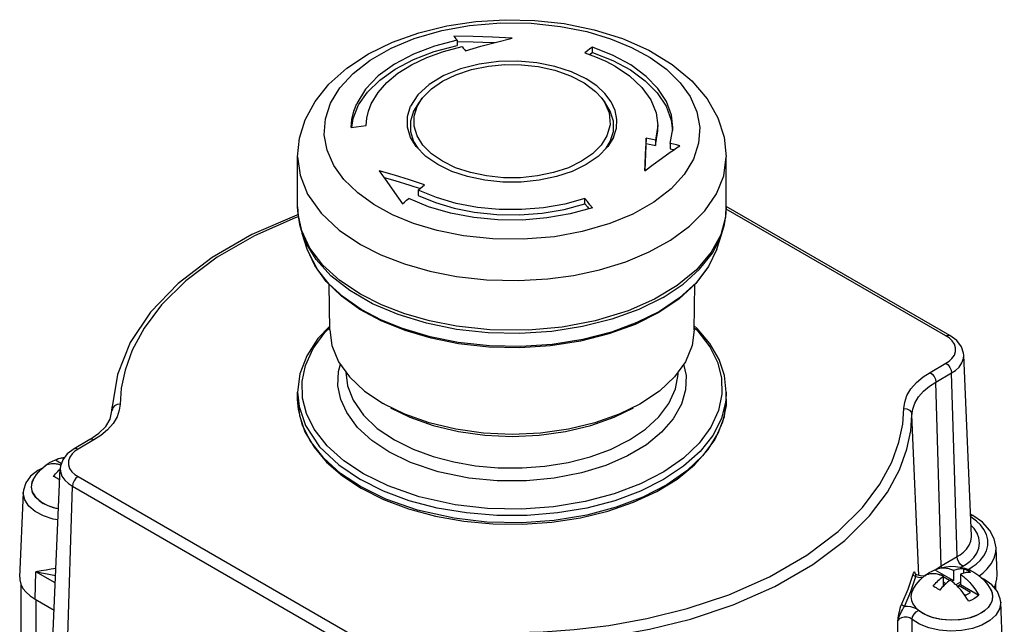
# Model space of a CAD drawing. Units: inches. Extents: x 0.4 to 16.6, y 0.6 to 10.4.
# Drawn here: x 12 to 14.7, y 6.5 to 8.1 of the extents above; entities that cross this region are included whole.
import ezdxf

# ---------------------------------------------------------------- set-up
doc = ezdxf.new("R2010")
doc.units = ezdxf.units.IN
doc.header["$LTSCALE"] = 0.935
doc.header["$MEASUREMENT"] = 0
doc.layers.get('0').update_dxf_attribs({"linetype": 'CONTINUOUS'})
doc.layers.add('02___PRT_ALL_AXES', color=7, linetype='CONTINUOUS')
doc.layers.add('AXIS', color=7, linetype='CONTINUOUS')

msp = doc.modelspace()

# ---------------------------------------------------------------- linework, layer by layer
at = {"color": 7, "linetype": 'CONTINUOUS'}
for p, q in [((13.1873, 8.0872), (13.1873, 8.0726)), ((13.5602, 8.0537), (13.5602, 8.0684)), ((13.0774, 7.9045), (13.0917, 7.9278)), ((13.0917, 7.9278), (13.0827, 7.9162)), ((13.5858, 7.9278), (13.5948, 7.9162)), ((13.7404, 7.8518), (13.7342, 7.8115)), ((13.7404, 7.8372), (13.7404, 7.8518)), ((13.7776, 7.8671), (13.7809, 7.8387)), ((13.6183, 7.8193), (13.6029, 7.7944)), ((13.7081, 7.8171), (13.7072, 7.797)), ((13.7081, 7.8025), (13.7081, 7.8171)), ((13.7342, 7.7969), (13.7404, 7.8372)), ((13.0678, 7.8082), (13.0791, 7.7898)), ((13.7342, 7.8115), (13.7342, 7.7969)), ((13.775, 7.8025), (13.775, 7.7879)), ((12.7482, 7.6282), (12.7482, 7.7657)), ((13.9293, 7.7657), (13.9293, 7.7657)), ((13.9293, 7.6282), (13.9293, 7.7657)), ((13.0574, 7.6874), (13.0854, 7.6783)), ((13.0806, 7.6742), (13.0806, 7.6596)), ((13.5396, 7.6364), (13.5396, 7.651)), ((12.7482, 7.628), (12.7482, 7.6282)), ((13.9293, 7.6282), (13.9273, 7.6)), ((14.5455, 7.2736), (13.9293, 7.6293)), ((13.9273, 7.6), (13.9141, 7.5512)), ((14.5344, 7.2725), (13.929, 7.622)), ((12.7822, 7.5142), (12.7596, 7.5617)), ((12.7747, 7.5117), (12.7604, 7.5544)), ((13.9029, 7.5117), (13.9171, 7.5544)), ((12.8366, 7.2889), (12.8352, 7.4148)), ((13.8455, 7.4171), (13.7994, 7.3745)), ((13.8409, 7.2889), (13.8423, 7.4142)), ((12.9196, 7.3455), (12.8687, 7.3822)), ((13.7994, 7.3745), (13.7431, 7.3366)), ((13.8005, 7.3771), (13.745, 7.34)), ((12.8234, 7.2818), (12.8365, 7.2943)), ((14.5431, 7.2667), (14.5344, 7.2725)), ((14.6049, 6.7215), (14.5836, 7.2189)), ((14.5836, 7.2189), (14.5836, 7.2189)), ((14.4909, 7.1717), (14.5344, 7.1969)), ((14.5065, 7.1452), (14.5501, 7.1704)), ((14.5651, 6.664), (14.5501, 7.1704)), ((14.5216, 6.6389), (14.5065, 7.1452)), ((12.7482, 7.0979), (12.7482, 7.1173)), ((13.9293, 7.1173), (13.9278, 7.093)), ((13.9293, 7.0979), (13.9293, 7.1173)), ((12.7482, 7.0978), (12.7482, 7.0979)), ((12.9869, 7.0839), (12.9837, 7.0857)), ((13.0436, 7.0562), (12.9869, 7.0839)), ((13.8057, 7.084), (13.7829, 7.0434)), ((12.2316, 7.0432), (12.2366, 7.0654)), ((12.2365, 7.0646), (12.237, 7.0768)), ((12.2367, 7.0673), (12.2366, 7.0655)), ((12.2366, 7.0652), (12.2367, 7.0673)), ((12.2366, 7.0655), (12.2366, 7.0654)), ((12.237, 7.0763), (12.2367, 7.0673)), ((14.4598, 6.6118), (14.4408, 7.055)), ((12.7833, 6.9822), (12.7616, 7.0258)), ((12.1756, 6.9865), (12.132, 6.9614)), ((12.1867, 6.9854), (12.1431, 6.9603)), ((12.8199, 6.9351), (12.7833, 6.9822)), ((12.1431, 6.9603), (12.1347, 6.9547)), ((12.0806, 6.9304), (12.0972, 6.9208)), ((12.0726, 6.4093), (12.0939, 6.9067)), ((12.0938, 6.9171), (12.0934, 6.9169)), ((12.0937, 6.9048), (12.0938, 6.905)), ((12.0938, 6.9168), (12.0938, 6.9171)), ((12.095, 6.9164), (12.0938, 6.9171)), ((12.0939, 6.9067), (12.0939, 6.9066)), ((12.0956, 6.9162), (12.0952, 6.9164)), ((12.0145, 6.8555), (12.017, 6.8704)), ((12.017, 6.8704), (12.02, 6.8755)), ((12.1431, 6.8847), (13.0029, 6.3883)), ((11.9824, 6.6077), (11.9924, 6.8411)), ((12.0179, 6.8407), (12.0145, 6.8555)), ((12.0271, 6.8267), (12.0179, 6.8407)), ((12.1124, 6.3518), (12.1275, 6.8582)), ((12.1275, 6.8582), (12.9873, 6.3618)), ((12.9911, 6.8222), (12.9212, 6.8568)), ((12.0417, 6.8143), (12.0271, 6.8267)), ((12.0607, 6.8041), (12.0417, 6.8143)), ((13.0784, 6.7919), (12.9911, 6.8222)), ((12.0833, 6.7968), (12.0607, 6.8041)), ((12.0892, 6.7958), (12.0833, 6.7968)), ((14.6086, 6.7775), (14.6024, 6.7811)), ((14.6074, 6.7702), (14.6027, 6.7732)), ((14.6108, 6.6618), (14.6193, 6.6738)), ((14.6193, 6.6738), (14.625, 6.6871)), ((14.6755, 6.614), (14.6723, 6.6884)), ((14.5216, 6.6389), (14.5651, 6.664)), ((14.6007, 6.6516), (14.6108, 6.6618)), ((14.6287, 6.6537), (14.6384, 6.666)), ((12.0247, 6.5466), (12.0269, 6.6223)), ((12.0804, 6.5914), (12.0269, 6.6223)), ((14.5042, 6.6274), (14.5555, 6.5978)), ((14.5043, 6.6273), (14.5216, 6.6389)), ((14.5225, 6.6338), (14.5216, 6.6389)), ((14.5555, 6.6264), (14.5555, 6.5978)), ((14.5756, 6.6345), (14.5808, 6.6375)), ((14.5837, 6.6188), (14.5837, 6.6311)), ((14.5957, 6.6284), (14.5975, 6.6295)), ((14.5975, 6.6295), (14.607, 6.6354)), ((14.5975, 6.6295), (14.6027, 6.6253)), ((14.4378, 6.5677), (14.451, 6.6094)), ((14.4505, 6.6157), (14.4505, 6.6157)), ((14.4897, 6.6161), (14.4853, 6.6151)), ((14.5175, 6.6141), (14.5171, 6.6139)), ((14.5187, 6.6134), (14.5175, 6.6141)), ((14.5175, 6.6138), (14.5175, 6.6141)), ((14.5271, 6.6101), (14.5271, 6.5825)), ((14.5445, 6.5984), (14.5271, 6.6085)), ((14.5339, 6.5893), (14.5271, 6.5932)), ((14.5555, 6.5978), (14.5512, 6.5953)), ((14.5741, 6.5932), (14.5618, 6.5861)), ((14.5741, 6.6157), (14.5741, 6.5871)), ((14.4199, 6.5266), (14.4378, 6.5677)), ((14.5271, 6.5871), (14.53, 6.5854)), ((14.5327, 6.5881), (14.5296, 6.585)), ((14.5741, 6.5871), (14.5692, 6.5842)), ((14.6023, 6.5651), (14.5692, 6.5842)), ((14.5692, 6.5788), (14.5692, 6.5842)), ((14.5741, 6.5871), (14.6253, 6.5575)), ((14.5873, 6.5564), (14.6023, 6.5651)), ((14.6577, 6.5725), (14.6596, 6.5696)), ((14.6672, 6.5787), (14.6708, 6.5859)), ((14.6716, 6.5733), (14.6716, 6.5891)), ((12.0247, 6.5466), (12.0772, 6.5163)), ((12.0275, 6.4283), (12.0275, 6.545)), ((14.5891, 6.5574), (14.5848, 6.5599)), ((14.6952, 6.3047), (14.6852, 6.5381)), ((14.4763, 6.5048), (14.4589, 6.5159)), ((14.4976, 6.4963), (14.4763, 6.5048)), ((14.5217, 6.4908), (14.4976, 6.4963)), ((14.5474, 6.4887), (14.5217, 6.4908)), ((14.5733, 6.49), (14.5474, 6.4887)), ((14.5979, 6.4947), (14.5733, 6.49)), ((14.62, 6.5025), (14.5979, 6.4947))]:
    msp.add_line(p, q, dxfattribs=at)
for points in [[(12.7482, 7.7657), (12.7534, 7.8169), (12.7692, 7.8681), (12.7961, 7.9181), (12.8345, 7.9661), (12.8839, 8.0103), (12.943, 8.0493), (13.0096, 8.0819), (13.0821, 8.1077), (13.159, 8.1267), (13.2387, 8.1388), (13.3201, 8.1439), (13.4017, 8.142), (13.4822, 8.1331)], [(12.8389, 7.9142), (12.8644, 7.9563), (12.9007, 7.9959), (12.9478, 8.0326), (13.0056, 8.0655), (13.0694, 8.092), (13.1456, 8.114), (13.2217, 8.1279), (13.3078, 8.1351), (13.3914, 8.1341), (13.4727, 8.1255)], [(13.4727, 8.1255), (13.5451, 8.1109), (13.6101, 8.0913), (13.6679, 8.0674), (13.7192, 8.0394), (13.764, 8.0072), (13.8019, 7.9702), (13.8293, 7.932), (13.848, 7.89), (13.856, 7.8471), (13.853, 7.8035), (13.8386, 7.7595)], [(13.4822, 8.1331), (13.565, 8.1162), (13.6433, 8.0916), (13.7157, 8.0595), (13.78, 8.0204), (13.8341, 7.9752), (13.8764, 7.9255), (13.9061, 7.8732), (13.9236, 7.8197), (13.9293, 7.7657)], [(13.1873, 8.0872), (13.1255, 8.071), (13.067, 8.0488), (13.0147, 8.0212), (12.9702, 7.9887), (12.9352, 7.9522), (12.911, 7.9131)], [(13.1782, 8.0982), (13.1812, 8.0946), (13.1843, 8.0909), (13.1873, 8.0872)], [(13.3388, 8.0932), (13.2852, 8.0957), (13.2317, 8.0974), (13.1782, 8.0982)], [(13.2105, 8.0581), (13.2533, 8.0705), (13.2961, 8.0822), (13.3388, 8.0932)], [(12.8978, 7.8471), (12.9011, 7.8714), (12.9162, 7.9089), (12.9408, 7.9445), (12.9743, 7.9775), (13.0168, 8.0079), (13.0672, 8.0343), (13.1247, 8.0561), (13.1873, 8.0726)], [(12.9509, 7.9118), (12.9697, 7.9431), (12.994, 7.9707), (13.0246, 7.9961), (13.0616, 8.0196), (13.1037, 8.0398), (13.15, 8.0564), (13.2014, 8.0696)], [(13.1873, 8.0834), (13.2321, 8.0827), (13.2853, 8.081), (13.291, 8.0808)], [(13.2014, 8.0696), (13.2045, 8.0658), (13.2075, 8.062), (13.2105, 8.0581)], [(13.5602, 8.0684), (13.5533, 8.0632), (13.5465, 8.0579), (13.5396, 8.0526)], [(13.7817, 7.847), (13.7778, 7.8808), (13.7642, 7.9181), (13.7408, 7.9543), (13.7085, 7.9877), (13.6664, 8.019), (13.6177, 8.0456), (13.5602, 8.0684)], [(13.5396, 8.0526), (13.5691, 8.0417), (13.5969, 8.0294), (13.6227, 8.0157)], [(13.5524, 8.0478), (13.5533, 8.0485), (13.5602, 8.0537)], [(13.5602, 8.0537), (13.6163, 8.0316), (13.6649, 8.0053), (13.7061, 7.9752), (13.7389, 7.9419), (13.7632, 7.9054), (13.7776, 7.8671)], [(13.5434, 7.9807), (13.5031, 8.0001), (13.457, 8.0151), (13.4068, 8.025), (13.3545, 8.0294), (13.302, 8.0283), (13.2481, 8.0212), (13.1968, 8.0081), (13.1511, 7.9897), (13.1103, 7.9651), (13.0794, 7.9366), (13.0593, 7.9058)], [(13.1474, 7.9745), (13.1841, 7.9922), (13.2269, 8.0063), (13.2743, 8.0158), (13.3187, 8.0199), (13.3645, 8.0196), (13.4108, 8.0146), (13.4567, 8.0047), (13.5001, 7.9895), (13.5378, 7.9699), (13.569, 7.9462), (13.5859, 7.9278)], [(13.6227, 8.0157), (13.6629, 7.9887), (13.6963, 7.9574), (13.7209, 7.9231), (13.7357, 7.8868), (13.7404, 7.8518)], [(13.6183, 7.8193), (13.6265, 7.8449), (13.6279, 7.8691), (13.6232, 7.8933), (13.6121, 7.9174), (13.595, 7.9402), (13.5723, 7.9612), (13.5434, 7.9807)], [(13.0917, 7.9278), (13.1171, 7.9537), (13.1474, 7.9745)], [(13.5859, 7.9278), (13.5935, 7.9168), (13.6063, 7.8875), (13.6088, 7.8539), (13.6002, 7.8236)], [(13.2048, 7.5483), (13.1324, 7.5629), (13.0674, 7.5825), (13.0096, 7.6063), (12.9583, 7.6343), (12.9136, 7.6666), (12.8757, 7.7035), (12.8482, 7.7417), (12.8295, 7.7838), (12.8216, 7.8266), (12.8245, 7.8702), (12.8389, 7.9142)], [(12.8959, 7.8469), (12.8975, 7.8692), (12.9026, 7.8913), (12.911, 7.9131)], [(12.9372, 7.8518), (12.9387, 7.872), (12.9433, 7.892), (12.9509, 7.9118)], [(13.0746, 7.7944), (13.0593, 7.8193), (13.0505, 7.848), (13.0505, 7.8771), (13.0593, 7.9058)], [(13.0827, 7.9162), (13.0678, 7.892), (13.0593, 7.8642), (13.0593, 7.836), (13.0678, 7.8082)], [(13.5301, 7.7535), (13.494, 7.736), (13.4532, 7.7224), (13.4088, 7.7131), (13.3624, 7.7084), (13.3152, 7.7084), (13.2687, 7.7131), (13.2244, 7.7224), (13.1835, 7.736), (13.1474, 7.7535), (13.1171, 7.7744), (13.0935, 7.798), (13.0774, 7.8236), (13.0692, 7.8504), (13.0692, 7.8777), (13.0774, 7.9045)], [(13.5985, 7.7898), (13.6097, 7.8082), (13.6182, 7.836), (13.6182, 7.8642), (13.6097, 7.892), (13.5948, 7.9162)], [(12.8959, 7.8469), (12.9096, 7.8486), (12.9234, 7.8502), (12.9372, 7.8518)], [(13.775, 7.8025), (13.7816, 7.843), (13.7817, 7.847)], [(13.6002, 7.8236), (13.5841, 7.798), (13.5605, 7.7744), (13.5301, 7.7535)], [(13.7342, 7.8115), (13.7255, 7.8134), (13.7168, 7.8152), (13.7081, 7.8171)], [(13.1342, 7.7445), (13.1018, 7.7668), (13.0746, 7.7944)], [(13.6029, 7.7944), (13.5758, 7.7668), (13.5434, 7.7445), (13.5047, 7.7257), (13.4611, 7.7112), (13.4137, 7.7012), (13.364, 7.6962), (13.3136, 7.6962), (13.2639, 7.7012), (13.2165, 7.7112), (13.1728, 7.7257), (13.1342, 7.7445)], [(13.7072, 7.797), (13.7063, 7.7743), (13.7054, 7.7514), (13.7045, 7.7275)], [(13.705, 7.728), (13.7057, 7.7447), (13.7069, 7.7745), (13.7081, 7.8025)], [(13.7081, 7.8025), (13.7168, 7.8007), (13.7255, 7.7988), (13.7342, 7.7969)], [(13.7748, 7.7784), (13.7836, 7.7845), (13.7924, 7.7905), (13.8011, 7.7964)], [(13.8011, 7.7964), (13.7924, 7.7985), (13.7837, 7.8005), (13.775, 7.8025)], [(13.775, 7.7879), (13.7837, 7.7859), (13.7851, 7.7855)], [(12.7482, 7.7657), (12.7547, 7.7153), (12.7755, 7.6633), (12.8128, 7.6106), (12.8625, 7.5641), (12.9212, 7.5246)], [(13.1859, 7.4363), (13.2686, 7.4271), (13.3566, 7.4249), (13.4373, 7.4295), (13.5079, 7.439), (13.5796, 7.4544), (13.6522, 7.4767), (13.7166, 7.5036), (13.7757, 7.5363), (13.8277, 7.5744), (13.8705, 7.6173), (13.9025, 7.6642), (13.9223, 7.7133), (13.9293, 7.7657)], [(13.8386, 7.7595), (13.8131, 7.7174), (13.7769, 7.6778), (13.7297, 7.6411), (13.6719, 7.6082), (13.6082, 7.5818), (13.5319, 7.5597), (13.4558, 7.5458), (13.3698, 7.5386), (13.2862, 7.5396), (13.2048, 7.5483)], [(13.7045, 7.7275), (13.7273, 7.7445), (13.7507, 7.7614), (13.7748, 7.7784)], [(12.9731, 7.7275), (12.994, 7.6983), (13.0152, 7.668), (13.037, 7.6359)], [(13.0977, 7.6888), (13.0567, 7.7022), (13.0154, 7.715), (12.9731, 7.7275)], [(12.9864, 7.709), (13.0158, 7.7003), (13.0574, 7.6874)], [(13.0806, 7.6742), (13.0863, 7.6791), (13.092, 7.684), (13.0977, 7.6888)], [(13.037, 7.6359), (13.0427, 7.6409), (13.0484, 7.646), (13.0541, 7.651)], [(13.5602, 7.6255), (13.4993, 7.6086), (13.4346, 7.5973), (13.3677, 7.5917), (13.3002, 7.5922), (13.2335, 7.5985), (13.1693, 7.6107), (13.109, 7.6283), (13.0541, 7.651)], [(13.5396, 7.651), (13.4843, 7.6357), (13.4257, 7.6254), (13.365, 7.6204), (13.3038, 7.6208), (13.2433, 7.6266), (13.1851, 7.6376), (13.1305, 7.6536), (13.0806, 7.6742)], [(13.0806, 7.6596), (13.1278, 7.6399), (13.1796, 7.6243), (13.2348, 7.6132)], [(13.5602, 7.6255), (13.5533, 7.634), (13.5465, 7.6425), (13.5396, 7.651)], [(12.7482, 7.6282), (12.7496, 7.6036), (12.7536, 7.5789), (12.7604, 7.5544)], [(12.7596, 7.5617), (12.7493, 7.608), (12.7482, 7.628)], [(13.2348, 7.6132), (13.2968, 7.6066), (13.3592, 7.6056), (13.4215, 7.6103), (13.4821, 7.6206), (13.5396, 7.6364)], [(13.5396, 7.6364), (13.5465, 7.6279), (13.5506, 7.6228)], [(13.9171, 7.5544), (13.9239, 7.5789), (13.928, 7.6036), (13.9293, 7.6282)], [(12.7494, 7.6064), (12.7461, 7.6054), (12.6223, 7.5519), (12.5124, 7.4886), (12.4186, 7.4169), (12.3428, 7.338), (12.2868, 7.2538), (12.2514, 7.1662), (12.237, 7.0768)], [(12.75, 7.6009), (12.7416, 7.5981), (12.6289, 7.5485), (12.5264, 7.4894), (12.44, 7.4243), (12.3732, 7.3579), (12.3251, 7.2936), (12.2925, 7.2333), (12.2726, 7.1779), (12.2622, 7.1282), (12.2588, 7.0846)], [(12.7989, 7.4829), (12.7698, 7.5308), (12.7604, 7.5544)], [(13.9141, 7.5512), (13.8879, 7.5028), (13.847, 7.4546), (13.7941, 7.4111), (13.7313, 7.3735), (13.6586, 7.3416), (13.5682, 7.314), (13.4769, 7.2967), (13.3843, 7.2883), (13.278, 7.2891), (13.1859, 7.2989)], [(13.891, 7.5006), (13.9148, 7.5476), (13.9171, 7.5544)], [(12.9212, 7.5246), (12.9775, 7.4959), (13.0425, 7.4707), (13.1125, 7.4507), (13.1859, 7.4363)], [(12.8687, 7.3822), (12.8271, 7.4227), (12.7955, 7.4662), (12.7747, 7.5117)], [(12.9236, 7.3453), (12.8738, 7.3797), (12.8351, 7.415), (12.8025, 7.4556), (12.7786, 7.5009), (12.7747, 7.5117)], [(12.9212, 7.3871), (12.8646, 7.425), (12.8179, 7.4675), (12.7822, 7.5142)], [(13.7553, 7.3784), (13.8101, 7.4149), (13.8558, 7.4559), (13.891, 7.5006)], [(13.9029, 7.5117), (13.8804, 7.4639), (13.8461, 7.4189), (13.8005, 7.3771)], [(13.9029, 7.5117), (13.8803, 7.4633), (13.8455, 7.4171)], [(13.1863, 7.2904), (13.1032, 7.3071), (13.0254, 7.3309), (12.9546, 7.3611), (12.8923, 7.397), (12.84, 7.4379), (12.7989, 7.4829)], [(13.1859, 7.2989), (13.1119, 7.3134), (13.0432, 7.333), (12.9791, 7.3578), (12.9212, 7.3871)], [(13.7553, 7.3784), (13.6886, 7.3452), (13.614, 7.3182), (13.5333, 7.2979), (13.4483, 7.2847), (13.3608, 7.279), (13.2728, 7.2809), (13.1863, 7.2904)], [(13.1915, 7.2506), (13.1158, 7.2657), (13.0444, 7.2868), (12.9785, 7.3136), (12.9196, 7.3455)], [(13.1901, 7.2541), (13.1129, 7.2695), (13.0371, 7.2923), (12.979, 7.3159), (12.9236, 7.3453)], [(13.745, 7.34), (13.6829, 7.3089), (13.6129, 7.283), (13.5335, 7.2625), (13.4492, 7.249), (13.3633, 7.2431), (13.2764, 7.2448), (13.1901, 7.2541)], [(13.7431, 7.3366), (13.6779, 7.3041), (13.6054, 7.2777), (13.5271, 7.2579), (13.4448, 7.2452), (13.3602, 7.2397), (13.2752, 7.2415), (13.1915, 7.2506)], [(12.8365, 7.2993), (12.804, 7.2653), (12.7731, 7.2176), (12.7544, 7.1679), (12.7482, 7.1173)], [(13.9293, 7.1173), (13.9243, 7.1628), (13.9092, 7.2077), (13.8841, 7.2513), (13.8492, 7.2926), (13.8411, 7.2997)], [(12.7939, 7.0155), (12.7726, 7.0584), (12.7615, 7.1009), (12.7603, 7.1464), (12.7695, 7.191), (12.7908, 7.2376), (12.8234, 7.2818)], [(12.8366, 7.2889), (12.8428, 7.2454), (12.8612, 7.2011)], [(13.8409, 7.2889), (13.8348, 7.2454), (13.8164, 7.2011)], [(13.841, 7.2948), (13.8478, 7.2887), (13.8837, 7.2425), (13.905, 7.1997), (13.916, 7.1572), (13.9173, 7.1117), (13.908, 7.0671)], [(14.5344, 7.2725), (14.5403, 7.2746), (14.5455, 7.2736)], [(14.5837, 7.2188), (14.583, 7.225), (14.5771, 7.2426), (14.5645, 7.2593), (14.5455, 7.2736)], [(14.5344, 7.1969), (14.5429, 7.2025), (14.551, 7.2099), (14.5575, 7.219), (14.5611, 7.2291), (14.5611, 7.2397), (14.5577, 7.2499), (14.5513, 7.2591), (14.5431, 7.2667)], [(14.5501, 7.1704), (14.5606, 7.1774), (14.5707, 7.1866), (14.5786, 7.1978), (14.5831, 7.2104), (14.5837, 7.2188)], [(12.9135, 7.0201), (12.8834, 7.0609), (12.867, 7.0971), (12.8592, 7.1348), (12.8606, 7.1741), (12.8663, 7.194)], [(12.8612, 7.2011), (12.8913, 7.1591), (12.9325, 7.1203), (12.9837, 7.0857)], [(13.8164, 7.2011), (13.7862, 7.1591), (13.7451, 7.1203), (13.6906, 7.0839)], [(13.8117, 7.1947), (13.8184, 7.1628), (13.817, 7.1236), (13.8057, 7.084)], [(14.5344, 7.1969), (14.5403, 7.1922), (14.5453, 7.1855), (14.5487, 7.1779), (14.5501, 7.1704)], [(12.8811, 7.1722), (12.8856, 7.1351), (12.9009, 7.0953), (12.9294, 7.0541), (12.9677, 7.0175), (13.0152, 6.9854)], [(13.6624, 6.9854), (13.707, 7.0153), (13.7435, 7.0489), (13.7713, 7.0859), (13.7894, 7.126), (13.7963, 7.1659), (13.7965, 7.1721)], [(14.4187, 7.0725), (14.4207, 7.0894), (14.427, 7.1078), (14.438, 7.1264), (14.4534, 7.1439), (14.4717, 7.1593), (14.4909, 7.1717)], [(14.4909, 7.1717), (14.4967, 7.167), (14.5017, 7.1604), (14.5052, 7.1527), (14.5065, 7.1452)], [(14.4408, 7.055), (14.4427, 7.0703), (14.4484, 7.087), (14.4584, 7.104), (14.4724, 7.1199), (14.489, 7.1339), (14.5065, 7.1452)], [(12.7482, 7.1173), (12.7523, 7.0775), (12.7701, 7.0253), (12.8087, 6.967)], [(12.2588, 7.0846), (12.2568, 7.0678), (12.2505, 7.0494), (12.2395, 7.0308), (12.2242, 7.0132), (12.2059, 6.9979), (12.1867, 6.9854)], [(12.2588, 7.0846), (12.2505, 7.0834), (12.2435, 7.0796), (12.2386, 7.074), (12.2367, 7.0673)], [(12.7482, 7.0979), (12.7533, 7.0528), (12.7683, 7.0083), (12.7934, 6.9653), (12.8279, 6.9245), (12.8714, 6.8867), (12.923, 6.8527)], [(12.7616, 7.0258), (12.7503, 7.0692), (12.7482, 7.0978)], [(12.923, 6.8527), (12.985, 6.8216), (13.0537, 6.7958), (13.1277, 6.7758), (13.2058, 6.762), (13.2864, 6.7545), (13.3679, 6.7536), (13.4489, 6.7592), (13.5278, 6.7712), (13.6031, 6.7895), (13.6734, 6.8136), (13.7374, 6.8432), (13.7938, 6.8778), (13.8415, 6.9166), (13.8795, 6.9589), (13.9071, 7.0038), (13.9238, 7.0505), (13.9293, 7.0979)], [(13.6906, 7.0839), (13.634, 7.0562), (13.5668, 7.0324), (13.494, 7.015), (13.4173, 7.0044), (13.3388, 7.0008), (13.2602, 7.0044), (13.1836, 7.015), (13.1108, 7.0324), (13.0436, 7.0562)], [(13.9293, 7.0979), (13.9285, 7.0802), (13.9191, 7.0347), (13.8974, 6.9872), (13.8641, 6.9421), (13.8202, 6.9004), (13.7651, 6.8619), (13.6997, 6.828), (13.6258, 6.7999)], [(13.9278, 7.093), (13.9158, 7.0449), (13.8921, 6.9982), (13.8571, 6.9539)], [(13.908, 7.0671), (13.8867, 7.0205), (13.8541, 6.9763), (13.811, 6.9354), (13.757, 6.8976), (13.6928, 6.8643), (13.6203, 6.8367), (13.5406, 6.8155), (13.4528, 6.8011), (13.3653, 6.7949), (13.2711, 6.7969), (13.1825, 6.807), (13.0833, 6.8289), (12.9978, 6.8587), (12.9292, 6.8925)], [(13.0037, 7.0744), (13.0576, 7.048), (13.1216, 7.0254), (13.191, 7.0088), (13.264, 6.9987), (13.3388, 6.9953), (13.4136, 6.9987), (13.4866, 7.0088), (13.5559, 7.0254), (13.6199, 7.048), (13.6739, 7.0744)], [(13.3493, 6.4551), (13.4244, 6.457), (13.5101, 6.4629), (13.6057, 6.4744), (13.71, 6.493), (13.821, 6.5207), (13.9359, 6.559), (14.0486, 6.6087), (14.1512, 6.6677), (14.2375, 6.7328), (14.3043, 6.7992), (14.3525, 6.8635), (14.385, 6.9239), (14.405, 6.9793), (14.4153, 7.029), (14.4187, 7.0725)], [(13.3495, 6.4249), (13.4261, 6.4268), (13.5136, 6.4329), (13.6111, 6.4446), (13.7176, 6.4636), (13.8309, 6.4918), (13.9481, 6.5309), (14.0632, 6.5816), (14.1678, 6.6419), (14.2559, 6.7083), (14.3241, 6.7761), (14.3733, 6.8416), (14.4064, 6.9033), (14.4268, 6.9598), (14.4374, 7.0105), (14.4408, 7.055)], [(14.4187, 7.0725), (14.427, 7.0712), (14.4341, 7.0674), (14.4389, 7.0617), (14.4408, 7.055)], [(12.1756, 6.9865), (12.2006, 7.0038), (12.2194, 7.0228), (12.2316, 7.0432)], [(13.7829, 7.0434), (13.751, 7.0067), (13.7089, 6.9722), (13.6571, 6.9413), (13.5969, 6.915), (13.5303, 6.8946), (13.4552, 6.8799), (13.3787, 6.8725), (13.2982, 6.8726), (13.2198, 6.8802), (13.1349, 6.8978), (13.0593, 6.9234), (12.9992, 6.9528)], [(12.9292, 6.8925), (12.8754, 6.9283), (12.8298, 6.9694), (12.7939, 7.0155)], [(12.9992, 6.9528), (12.9526, 6.9841), (12.9135, 7.0201)], [(12.1867, 6.9854), (12.1808, 6.9875), (12.1756, 6.9865)], [(13.0152, 6.9854), (13.0665, 6.9599), (13.1212, 6.9398), (13.1784, 6.9248), (13.2383, 6.9145), (13.3008, 6.9089), (13.3667, 6.9085), (13.4294, 6.9132), (13.4935, 6.9236), (13.5539, 6.939), (13.6104, 6.9596), (13.6624, 6.9854)], [(12.132, 6.9614), (12.1133, 6.9473), (12.1008, 6.931), (12.0947, 6.9136), (12.0939, 6.9066)], [(12.1347, 6.9547), (12.1265, 6.9472), (12.1201, 6.9382), (12.1165, 6.928), (12.1164, 6.9174), (12.1198, 6.9072), (12.1262, 6.8981), (12.1344, 6.8905), (12.1431, 6.8847)], [(12.1431, 6.9603), (12.1373, 6.9623), (12.132, 6.9614)], [(12.8087, 6.967), (12.8614, 6.9166), (12.9212, 6.8762)], [(13.8571, 6.9539), (13.8115, 6.913), (13.7564, 6.8762), (13.6927, 6.8444), (13.6218, 6.8181), (13.5452, 6.7979), (13.4643, 6.7842), (13.3809, 6.7773), (13.2966, 6.7773), (13.2132, 6.7842), (13.1324, 6.7979), (13.0558, 6.8181), (12.9849, 6.8444), (12.9212, 6.8762)], [(12.0522, 6.914), (12.058, 6.9188), (12.0623, 6.9217)], [(12.0811, 6.9196), (12.0777, 6.9198), (12.0741, 6.9199), (12.0702, 6.9197), (12.066, 6.9192), (12.0616, 6.9181), (12.057, 6.9165), (12.0522, 6.914)], [(12.0623, 6.9217), (12.0648, 6.9232), (12.0723, 6.9271), (12.0806, 6.9304)], [(12.0806, 6.9304), (12.0854, 6.9328), (12.0885, 6.934)], [(12.0952, 6.9164), (12.0926, 6.9172), (12.0899, 6.9179), (12.0871, 6.9186), (12.0842, 6.9191), (12.0811, 6.9196)], [(12.0885, 6.934), (12.09, 6.9345), (12.0944, 6.9355), (12.0985, 6.9361), (12.1024, 6.9363), (12.1048, 6.9362)], [(12.9212, 6.8568), (12.8664, 6.8933), (12.8199, 6.9351)], [(12.0433, 6.9066), (12.0325, 6.9014), (12.0125, 6.8853), (11.9993, 6.8669), (11.9929, 6.847), (11.9923, 6.8411)], [(12.0752, 6.8852), (12.0783, 6.8888), (12.0813, 6.8923), (12.0843, 6.8955), (12.0874, 6.8988), (12.0905, 6.9019), (12.0937, 6.9048)], [(12.0939, 6.9066), (12.0944, 6.8988), (12.0986, 6.8861), (12.1065, 6.8748), (12.1167, 6.8654), (12.1275, 6.8582)], [(12.0845, 6.8805), (12.0814, 6.8822), (12.0783, 6.8838), (12.0752, 6.8852)], [(12.0926, 6.8753), (12.0907, 6.8766), (12.0876, 6.8786), (12.0845, 6.8805)], [(12.1431, 6.8847), (12.1373, 6.88), (12.1322, 6.8733), (12.1288, 6.8657), (12.1275, 6.8582)], [(12.0879, 6.7653), (12.0747, 6.7676), (12.0477, 6.7764), (12.0249, 6.7885), (12.0075, 6.8033), (11.9964, 6.8201), (11.9923, 6.8378), (11.9923, 6.8411)], [(13.6258, 6.7999), (13.5445, 6.7783), (13.455, 6.7636), (13.3658, 6.7573), (13.2698, 6.7592), (13.1794, 6.7696), (13.0784, 6.7919)], [(14.6025, 6.7782), (14.6034, 6.7785), (14.6086, 6.7775)], [(14.6384, 6.666), (14.6457, 6.6798), (14.6496, 6.6946), (14.6498, 6.7099), (14.6462, 6.7249), (14.6391, 6.7389), (14.6295, 6.7513), (14.6185, 6.7618), (14.6074, 6.7702)], [(14.6723, 6.6884), (14.6676, 6.7126), (14.6554, 6.7363), (14.6354, 6.7585), (14.6086, 6.7775)], [(14.625, 6.6871), (14.6271, 6.7013), (14.6254, 6.7155), (14.6201, 6.729), (14.6118, 6.7413), (14.6037, 6.7496)], [(14.5651, 6.664), (14.5733, 6.6692), (14.5823, 6.6761), (14.591, 6.6849), (14.5983, 6.6952), (14.6031, 6.7067), (14.605, 6.7189), (14.6049, 6.7215)], [(14.6258, 6.6112), (14.636, 6.6187), (14.6482, 6.6302), (14.6591, 6.6439), (14.6672, 6.6595), (14.6717, 6.6762), (14.6723, 6.6884)], [(14.5808, 6.6375), (14.5749, 6.6423), (14.5699, 6.6489), (14.5665, 6.6565), (14.5651, 6.664)], [(14.5808, 6.6375), (14.5903, 6.6435), (14.6007, 6.6516)], [(14.607, 6.6354), (14.6178, 6.6435), (14.6287, 6.6537)], [(12.0821, 6.6312), (12.0694, 6.6293), (12.0554, 6.6269), (12.0412, 6.6244), (12.0269, 6.6223)], [(12.0813, 6.6111), (12.0719, 6.6127), (12.0577, 6.6153), (12.0428, 6.6184), (12.0269, 6.6223)], [(14.4437, 6.6158), (14.4447, 6.6193), (14.4456, 6.6212), (14.4464, 6.6221), (14.447, 6.6222), (14.4476, 6.6219), (14.448, 6.6213), (14.4484, 6.6205), (14.4488, 6.6197), (14.4491, 6.6188), (14.4493, 6.6179), (14.4496, 6.6172), (14.4498, 6.6165), (14.4498, 6.6162)], [(14.486, 6.6187), (14.4884, 6.6201), (14.496, 6.624), (14.5042, 6.6274)], [(14.5042, 6.6274), (14.509, 6.6298), (14.5122, 6.631)], [(14.5122, 6.631), (14.5136, 6.6314), (14.518, 6.6325), (14.5222, 6.6331), (14.5261, 6.6333), (14.5297, 6.6332), (14.533, 6.6329), (14.5361, 6.6325), (14.5391, 6.6319), (14.5419, 6.6313), (14.5446, 6.6305), (14.5472, 6.6297), (14.5496, 6.6289), (14.5518, 6.628), (14.5538, 6.6272), (14.5555, 6.6264)], [(14.5555, 6.6264), (14.5588, 6.6276), (14.5621, 6.6286), (14.5653, 6.6295), (14.5685, 6.6302), (14.5716, 6.6307), (14.5747, 6.6311), (14.5777, 6.6313), (14.5807, 6.6313), (14.5837, 6.6311)], [(14.6023, 6.6204), (14.5993, 6.6206), (14.5963, 6.6205), (14.5933, 6.6204), (14.5902, 6.62), (14.5871, 6.6195), (14.5839, 6.6188), (14.5807, 6.6179), (14.5774, 6.6169), (14.5741, 6.6157)], [(14.5837, 6.6311), (14.5868, 6.6297), (14.5899, 6.6281), (14.593, 6.6264)], [(14.593, 6.6264), (14.5961, 6.6246), (14.5992, 6.6226), (14.6023, 6.6204)], [(11.9824, 6.6077), (11.9827, 6.5997), (11.9856, 6.5879)], [(14.4128, 6.5336), (14.4306, 6.5744), (14.4437, 6.6158)], [(14.451, 6.6094), (14.4474, 6.6104), (14.4447, 6.6128), (14.4437, 6.6158)], [(14.4505, 6.6157), (14.4495, 6.6166), (14.4491, 6.617)], [(14.4749, 6.6106), (14.4683, 6.6105), (14.4602, 6.6117), (14.454, 6.6137), (14.4505, 6.6157)], [(14.451, 6.6094), (14.4511, 6.6122), (14.4511, 6.6139), (14.451, 6.6149), (14.4507, 6.6155), (14.4505, 6.6157)], [(14.451, 6.6094), (14.4592, 6.6074), (14.4681, 6.6064), (14.4702, 6.6064)], [(14.4759, 6.611), (14.4817, 6.6158), (14.486, 6.6187)], [(14.4853, 6.6151), (14.4807, 6.6134), (14.4759, 6.611)], [(14.5047, 6.6165), (14.5014, 6.6168), (14.4978, 6.6169), (14.4939, 6.6167), (14.4897, 6.6161)], [(14.4989, 6.5821), (14.5019, 6.5858), (14.5049, 6.5892), (14.5079, 6.5925), (14.511, 6.5957), (14.5141, 6.5988), (14.5173, 6.6018), (14.5205, 6.6047), (14.5238, 6.6074), (14.5271, 6.6101)], [(14.5188, 6.6133), (14.5163, 6.6141), (14.5136, 6.6149), (14.5108, 6.6155), (14.5078, 6.6161), (14.5047, 6.6165)], [(14.5271, 6.6101), (14.5254, 6.6108), (14.5234, 6.6116), (14.5212, 6.6125), (14.5188, 6.6133)], [(14.5457, 6.5993), (14.5424, 6.5967), (14.5391, 6.594), (14.5359, 6.5911), (14.5327, 6.5881)], [(14.5715, 6.5763), (14.5682, 6.5799), (14.5651, 6.583), (14.5621, 6.5858), (14.5593, 6.5884), (14.5566, 6.5908), (14.554, 6.593), (14.5516, 6.595), (14.5494, 6.5967), (14.5474, 6.5981), (14.5457, 6.5993)], [(14.5741, 6.6157), (14.5758, 6.6145), (14.5778, 6.613), (14.58, 6.6113), (14.5824, 6.6094), (14.5849, 6.6072), (14.5876, 6.6049), (14.5904, 6.6023), (14.5934, 6.5994), (14.5965, 6.5963), (14.5998, 6.5927), (14.6034, 6.5886), (14.6074, 6.5839), (14.6115, 6.5785), (14.6159, 6.5724), (14.6205, 6.5654), (14.6253, 6.5575)], [(14.6852, 6.5381), (14.684, 6.5479), (14.676, 6.568), (14.6606, 6.5866), (14.6384, 6.6022), (14.6336, 6.6042)], [(14.6708, 6.5859), (14.675, 6.6026), (14.6755, 6.614)], [(11.9856, 6.5879), (11.9914, 6.5765), (12, 6.5656), (12.0112, 6.5556), (12.0247, 6.5466)], [(14.5082, 6.5775), (14.5051, 6.5792), (14.502, 6.5807), (14.4989, 6.5821)], [(14.5175, 6.5714), (14.5144, 6.5736), (14.5113, 6.5756), (14.5082, 6.5775)], [(14.5296, 6.585), (14.5265, 6.5818), (14.5235, 6.5785), (14.5205, 6.5751), (14.5175, 6.5714)], [(14.5876, 6.556), (14.5832, 6.5621), (14.579, 6.5675), (14.5751, 6.5722), (14.5715, 6.5763)], [(14.6596, 6.5696), (14.6631, 6.5547), (14.6606, 6.5399), (14.6522, 6.5257), (14.6384, 6.513), (14.62, 6.5025)], [(14.6852, 6.5381), (14.6822, 6.5197), (14.6722, 6.5027), (14.6557, 6.4876), (14.6336, 6.475), (14.6072, 6.4656), (14.5777, 6.46), (14.5468, 6.4584), (14.5161, 6.461), (14.4872, 6.4676), (14.4617, 6.4778), (14.4409, 6.4911)], [(14.597, 6.5411), (14.5922, 6.549), (14.5876, 6.556)], [(14.6253, 6.5575), (14.6195, 6.5527), (14.6128, 6.5483), (14.6052, 6.5444), (14.597, 6.5411)], [(14.4018, 6.4876), (14.4024, 6.4912), (14.403, 6.4952), (14.4037, 6.4997), (14.4046, 6.5045), (14.4056, 6.5098), (14.4069, 6.5156), (14.4085, 6.5218), (14.4105, 6.5281), (14.4128, 6.5336)], [(14.4018, 6.4876), (14.4028, 6.4912), (14.4042, 6.495), (14.4058, 6.4991), (14.4077, 6.5034), (14.4099, 6.5079), (14.4122, 6.5126), (14.4147, 6.5175), (14.4173, 6.5224), (14.4199, 6.5266)], [(14.4199, 6.5266), (14.4164, 6.528), (14.4139, 6.5305), (14.4128, 6.5336)], [(14.4589, 6.5159), (14.453, 6.5199), (14.4458, 6.523), (14.4376, 6.5252), (14.4289, 6.5265), (14.4199, 6.5266)], [(14.4409, 6.4911), (14.4425, 6.4984), (14.4464, 6.5057), (14.4522, 6.5118), (14.4589, 6.5159)], [(14.4409, 6.4911), (14.435, 6.4948), (14.4276, 6.4969), (14.4195, 6.4971), (14.4119, 6.4955), (14.4057, 6.4922), (14.4018, 6.4876)], [(14.4038, 6.357), (14.4028, 6.4229), (14.4018, 6.4876)], [(14.4419, 6.361), (14.4414, 6.4266), (14.4409, 6.4911)]]:
    msp.add_lwpolyline(points, dxfattribs=at)
at = {"layer": '02___PRT_ALL_AXES', "color": 7, "linetype": 'CONTINUOUS'}
msp.add_line((11.9863, 5.8096), (11.9863, 6.5866), dxfattribs=at)
at = {"layer": 'AXIS', "color": 7, "linetype": 'CONTINUOUS'}
for p, q in [((12.0892, 6.7956), (12.0759, 6.7988)), ((14.6115, 6.6209), (14.6252, 6.6117))]:
    msp.add_line(p, q, dxfattribs=at)
for points in [[(12.0397, 6.9034), (12.0533, 6.9155), (12.0623, 6.9217)], [(12.0885, 6.934), (12.0969, 6.9365), (12.1064, 6.9383)], [(12.0194, 6.8758), (12.0285, 6.8902), (12.0397, 6.9034)], [(12.0194, 6.8758), (12.0158, 6.8668), (12.0144, 6.8566), (12.0158, 6.8465), (12.02, 6.8366), (12.0267, 6.8272), (12.0359, 6.8185), (12.0474, 6.8107)], [(12.0759, 6.7988), (12.0608, 6.8041), (12.0474, 6.8107)], [(14.5122, 6.631), (14.5206, 6.6334), (14.5343, 6.6361), (14.5477, 6.6372), (14.5608, 6.6368), (14.5736, 6.635), (14.5861, 6.6319), (14.5987, 6.6273), (14.6115, 6.6209)], [(14.4431, 6.5727), (14.4521, 6.5871), (14.4633, 6.6004)], [(14.4633, 6.6004), (14.4769, 6.6124), (14.486, 6.6187)], [(14.6252, 6.6117), (14.6376, 6.6006), (14.6488, 6.5875), (14.6581, 6.5727)], [(14.4431, 6.5727), (14.4395, 6.5638), (14.4381, 6.5536), (14.4395, 6.5434), (14.4436, 6.5335), (14.4504, 6.5241), (14.4596, 6.5154), (14.4711, 6.5077)], [(14.6581, 6.5727), (14.6617, 6.5638), (14.6631, 6.5536), (14.6617, 6.5434), (14.6576, 6.5335), (14.6508, 6.5241), (14.6416, 6.5154), (14.6302, 6.5077), (14.6167, 6.5011)], [(14.4995, 6.4957), (14.4845, 6.5011), (14.4711, 6.5077)], [(14.6167, 6.5011), (14.6017, 6.4957), (14.5854, 6.4918), (14.5682, 6.4895), (14.5506, 6.4887), (14.533, 6.4895), (14.5158, 6.4918), (14.4995, 6.4957)]]:
    msp.add_lwpolyline(points, dxfattribs=at)

doc.saveas('drawing.dxf')
